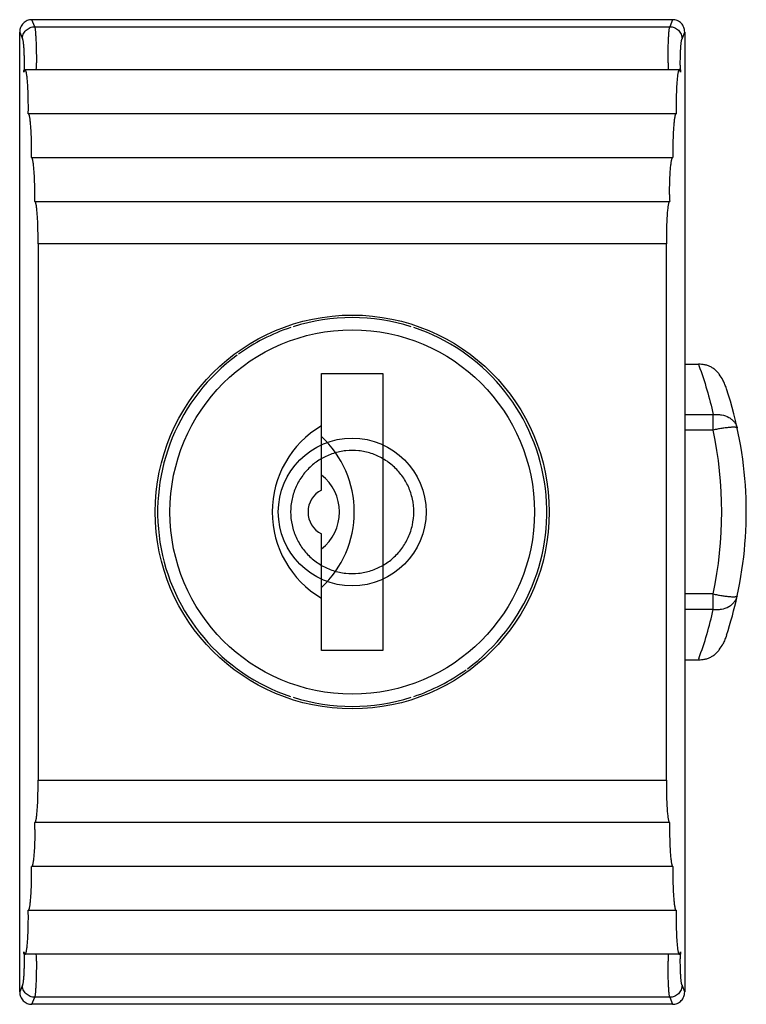
# Model space of a CAD drawing. Units: millimetres. Extents: x 4.1 to 33.6, y 5.8 to 45.8.
import ezdxf

# ---------------------------------------------------------------- set-up
doc = ezdxf.new("R2010")
doc.units = ezdxf.units.MM
doc.header["$LTSCALE"] = 3.385913
doc.layers.get('0').update_dxf_attribs({"linetype": 'CONTINUOUS'})

msp = doc.modelspace()

# ---------------------------------------------------------------- linework, layer by layer
at = {"color": 7, "linetype": 'Continuous'}
for p, q in [((4.698, 45.529), (4.583, 45.813)), ((30.598, 45.813), (4.583, 45.813)), ((30.598, 45.813), (30.483, 45.529)), ((4.09, 6.315), (4.09, 45.31)), ((4.09, 45.31), (4.2, 45.04)), ((4.698, 45.529), (30.483, 45.529)), ((30.981, 45.04), (31.09, 45.31)), ((31.09, 45.31), (31.09, 6.315)), ((4.31, 43.783), (30.871, 43.783)), ((4.441, 41.992), (4.439, 41.992)), ((30.742, 41.992), (4.441, 41.993)), ((4.573, 40.212), (4.57, 40.212)), ((4.573, 40.213), (30.608, 40.213)), ((30.608, 40.213), (30.611, 40.212)), ((4.704, 38.432), (4.702, 38.432)), ((4.704, 38.433), (30.477, 38.433)), ((30.479, 38.432), (30.477, 38.432)), ((4.834, 36.713), (4.834, 14.913)), ((30.347, 36.713), (4.834, 36.713)), ((30.347, 14.913), (30.347, 36.713)), ((31.09, 31.813), (31.648, 31.813)), ((31.648, 31.813), (31.663, 31.77)), ((31.648, 31.813), (31.662, 31.77)), ((16.34, 26.706), (16.34, 31.438)), ((16.34, 31.438), (18.84, 31.438)), ((18.84, 31.438), (18.84, 20.188)), ((31.09, 29.774), (32.246, 29.774)), ((32.246, 29.141), (32.246, 29.774)), ((32.246, 29.141), (31.09, 29.141)), ((16.34, 20.188), (16.34, 24.919)), ((32.246, 22.484), (31.09, 22.484)), ((32.246, 21.851), (32.246, 22.484)), ((33.223, 22.404), (33.221, 22.395)), ((32.246, 21.851), (31.09, 21.851)), ((18.84, 20.188), (16.34, 20.188)), ((31.09, 19.813), (31.648, 19.813)), ((31.662, 19.855), (31.648, 19.813)), ((31.663, 19.855), (31.648, 19.813)), ((4.834, 14.913), (30.347, 14.913)), ((4.702, 13.193), (4.704, 13.193)), ((30.477, 13.193), (4.704, 13.193)), ((30.477, 13.193), (30.479, 13.193)), ((4.573, 11.413), (4.57, 11.413)), ((30.608, 11.413), (4.573, 11.413)), ((30.608, 11.413), (30.611, 11.413)), ((4.439, 9.633), (30.74, 9.633)), ((30.74, 9.633), (30.742, 9.633)), ((30.871, 7.843), (4.31, 7.843)), ((4.2, 6.585), (4.09, 6.315)), ((31.09, 6.315), (30.981, 6.585)), ((4.583, 5.813), (4.698, 6.096)), ((30.483, 6.096), (4.698, 6.096)), ((30.483, 6.096), (30.598, 5.813)), ((30.598, 5.813), (4.583, 5.813))]:
    msp.add_line(p, q, dxfattribs=at)
for radius in [8, 7.4, 3]:
    msp.add_circle((17.59, 25.813), radius, dxfattribs=at)
for centre, radius, start, end in [((-20.722, 44.062), 25.489, 359.3715, 0.0019), ((55.636, 44.06), 25.222, 179.9948, 180.6319), ((-5.391, 44.028), 9.66, 357.9439, 358.5387), ((40.366, 44.021), 9.454, 181.4549, 182.0626), ((-11.91, 42.277), 16.352, 359.0018, 0.019), ((47.142, 42.278), 16.402, 179.9826, 180.9966), ((-12.524, 40.495), 17.097, 359.0502, 359.9901), ((47.344, 40.492), 16.736, 179.9997, 180.9599), ((-12.404, 38.716), 17.108, 359.0512, 359.9896), ((47.218, 38.713), 16.741, 180.0001, 180.959), ((-12.567, 36.937), 17.403, 359.2597, 359.9841), ((47.415, 36.935), 17.069, 180.0089, 180.7473), ((17.59, 25.813), 7.9, 72.3517, 107.6517), ((17.59, 25.813), 7.9, 108.4293, 125.8139), ((17.59, 25.813), 7.9, 306.2851, 71.5597), ((17.59, 25.813), 7.9, 126.2851, 251.5597), ((31.648, 29.256), 2.557, 87.1483, 90.0097), ((17.59, 25.813), 16, 347.6989, 18.2388), ((18.403, 25.813), 4.063, 120.5104, 239.4896), ((13.484, 25.813), 4.19, 312.9755, 47.0245), ((16.329, 25.813), 16.262, 348.1877, 11.8123), ((15.174, 25.813), 1.901, 307.8319, 52.1681), ((16.803, 25.813), 1.006, 117.3867, 242.6133), ((32.669, 22.525), 0.568, 346.8925, 347.7064), ((33.207, 22.407), 0.0167, 341.731, 347.747), ((17.59, 25.813), 16, 341.7616, 347.6658), ((17.587, 25.046), 15.003, 339.7543, 347.7024), ((31.648, 22.367), 2.555, 269.9918, 272.8528), ((17.59, 25.813), 7.9, 288.4293, 305.8139), ((17.59, 25.813), 7.9, 252.3517, 287.6517), ((-12.234, 14.69), 17.069, 0.0089, 0.7473), ((47.748, 14.688), 17.403, 179.2597, 179.9841), ((-12.037, 12.913), 16.741, 0.0001, 0.959), ((47.584, 12.909), 17.108, 179.0512, 179.9896), ((-12.163, 11.133), 16.736, 359.9997, 0.9599), ((47.705, 11.13), 17.097, 179.0502, 179.9901), ((-11.961, 9.348), 16.402, 359.9826, 0.9966), ((47.091, 9.348), 16.352, 179.0018, 180.019), ((-5.185, 7.604), 9.454, 1.4549, 2.0626), ((-20.455, 7.565), 25.222, 359.9948, 0.6319), ((55.903, 7.563), 25.489, 179.3715, 180.0019), ((40.572, 7.597), 9.66, 177.9439, 178.5387)]:
    msp.add_arc(centre, radius, start, end, dxfattribs=at)
for points, knots in [([(4.583, 45.813), (4.551, 45.813), (4.485, 45.806), (4.391, 45.777), (4.305, 45.73), (4.23, 45.666), (4.169, 45.59), (4.124, 45.503), (4.096, 45.408), (4.09, 45.343), (4.09, 45.31)], [0, 0, 0, 0, 0.125004, 0.250186, 0.375139, 0.500107, 0.62509, 0.75, 0.875053, 1, 1, 1, 1]), ([(31.09, 45.31), (31.09, 45.343), (31.084, 45.408), (31.057, 45.502), (31.012, 45.59), (30.951, 45.667), (30.876, 45.73), (30.789, 45.777), (30.696, 45.806), (30.63, 45.813), (30.598, 45.813)], [0, 0, 0, 0, 0.125017, 0.250021, 0.375026, 0.500024, 0.62502, 0.750013, 0.875001, 1, 1, 1, 1]), ([(4.2, 45.04), (4.201, 45.101), (4.221, 45.195), (4.283, 45.307), (4.347, 45.385), (4.426, 45.448), (4.541, 45.508), (4.637, 45.528), (4.698, 45.529)], [0, 0, 0, 0, 0.23706, 0.365459, 0.496994, 0.62903, 0.758793, 1, 1, 1, 1]), ([(4.698, 45.529), (4.701, 45.518), (4.706, 45.494), (4.713, 45.451), (4.72, 45.399), (4.729, 45.31), (4.739, 45.178), (4.749, 44.996), (4.757, 44.787), (4.763, 44.558), (4.767, 44.314), (4.767, 44.147), (4.767, 44.063)], [0, 0, 0, 0, 0.02234, 0.051571, 0.087526, 0.129977, 0.233159, 0.358297, 0.501854, 0.659693, 0.827412, 1, 1, 1, 1]), ([(30.414, 44.063), (30.414, 44.147), (30.414, 44.314), (30.418, 44.558), (30.424, 44.787), (30.432, 44.996), (30.442, 45.178), (30.452, 45.31), (30.461, 45.399), (30.468, 45.451), (30.475, 45.494), (30.48, 45.518), (30.483, 45.529)], [0, 0, 0, 0, 0.172588, 0.340307, 0.498146, 0.641703, 0.766841, 0.870023, 0.912474, 0.948429, 0.97766, 1, 1, 1, 1]), ([(30.483, 45.529), (30.544, 45.528), (30.64, 45.508), (30.755, 45.448), (30.834, 45.385), (30.898, 45.307), (30.96, 45.195), (30.98, 45.101), (30.981, 45.04)], [0, 0, 0, 0, 0.241207, 0.37097, 0.503006, 0.634541, 0.76294, 1, 1, 1, 1]), ([(4.2, 45.04), (4.204, 45.031), (4.21, 45.01), (4.218, 44.974), (4.226, 44.927), (4.233, 44.872), (4.24, 44.808), (4.249, 44.708), (4.258, 44.567), (4.265, 44.384), (4.269, 44.187), (4.27, 43.984), (4.267, 43.849), (4.266, 43.781)], [0, 0, 0, 0, 0.022261, 0.052098, 0.089291, 0.133552, 0.184545, 0.241737, 0.372161, 0.51958, 0.677817, 0.840201, 1, 1, 1, 1]), ([(30.915, 43.781), (30.914, 43.849), (30.911, 43.984), (30.912, 44.187), (30.916, 44.384), (30.923, 44.567), (30.932, 44.708), (30.941, 44.808), (30.948, 44.872), (30.955, 44.927), (30.963, 44.974), (30.971, 45.01), (30.977, 45.031), (30.981, 45.04)], [0, 0, 0, 0, 0.159799, 0.322183, 0.48042, 0.627839, 0.758263, 0.815455, 0.866448, 0.910709, 0.947902, 0.977739, 1, 1, 1, 1]), ([(4.31, 43.783), (4.308, 43.783), (4.303, 43.781), (4.297, 43.776), (4.291, 43.768), (4.285, 43.756), (4.28, 43.742), (4.271, 43.717), (4.266, 43.696), (4.263, 43.681)], [0, 0, 0, 0, 0.054015, 0.12053, 0.206708, 0.315796, 0.44925, 0.607734, 1, 1, 1, 1]), ([(4.441, 42.283), (4.441, 42.38), (4.44, 42.572), (4.432, 42.85), (4.422, 43.07), (4.412, 43.232), (4.403, 43.341), (4.394, 43.439), (4.384, 43.527), (4.373, 43.602), (4.363, 43.657), (4.355, 43.694), (4.349, 43.717), (4.342, 43.737), (4.336, 43.753), (4.33, 43.766), (4.324, 43.775), (4.317, 43.781), (4.312, 43.783), (4.31, 43.783)], [0, 0, 0, 0, 0.193022, 0.3786, 0.549625, 0.62762, 0.699604, 0.764909, 0.822937, 0.873174, 0.915199, 0.933032, 0.948712, 0.962227, 0.973586, 0.982837, 0.990089, 0.995606, 1, 1, 1, 1]), ([(30.871, 43.783), (30.869, 43.783), (30.864, 43.781), (30.857, 43.775), (30.851, 43.766), (30.845, 43.753), (30.839, 43.737), (30.832, 43.717), (30.826, 43.694), (30.818, 43.657), (30.808, 43.602), (30.797, 43.527), (30.787, 43.439), (30.778, 43.341), (30.769, 43.232), (30.759, 43.07), (30.749, 42.85), (30.741, 42.572), (30.74, 42.38), (30.74, 42.283)], [0, 0, 0, 0, 0.004394, 0.009911, 0.017163, 0.026414, 0.037773, 0.051288, 0.066968, 0.084801, 0.126826, 0.177063, 0.235091, 0.300396, 0.37238, 0.450375, 0.6214, 0.806978, 1, 1, 1, 1]), ([(30.918, 43.681), (30.915, 43.696), (30.91, 43.717), (30.901, 43.742), (30.896, 43.756), (30.89, 43.768), (30.884, 43.776), (30.878, 43.781), (30.873, 43.783), (30.871, 43.783)], [0, 0, 0, 0, 0.392266, 0.55075, 0.684204, 0.793292, 0.87947, 0.945985, 1, 1, 1, 1]), ([(4.573, 40.493), (4.573, 40.59), (4.571, 40.782), (4.564, 41.06), (4.554, 41.28), (4.543, 41.442), (4.535, 41.551), (4.525, 41.649), (4.515, 41.737), (4.504, 41.812), (4.494, 41.867), (4.486, 41.904), (4.48, 41.927), (4.474, 41.947), (4.468, 41.963), (4.461, 41.976), (4.455, 41.985), (4.449, 41.991), (4.444, 41.993), (4.441, 41.993)], [0, 0, 0, 0, 0.193002, 0.378628, 0.549651, 0.627677, 0.699681, 0.765003, 0.823034, 0.873245, 0.915246, 0.933066, 0.948734, 0.962243, 0.9736, 0.982844, 0.990092, 0.995609, 1, 1, 1, 1]), ([(30.74, 41.993), (30.737, 41.993), (30.732, 41.991), (30.726, 41.985), (30.72, 41.976), (30.713, 41.963), (30.707, 41.947), (30.701, 41.927), (30.695, 41.904), (30.687, 41.867), (30.677, 41.812), (30.666, 41.737), (30.656, 41.649), (30.646, 41.551), (30.638, 41.442), (30.627, 41.28), (30.617, 41.06), (30.61, 40.782), (30.608, 40.59), (30.608, 40.493)], [0, 0, 0, 0, 0.004392, 0.009911, 0.017162, 0.026409, 0.037769, 0.051284, 0.066958, 0.084784, 0.126797, 0.177024, 0.235058, 0.300392, 0.3724, 0.450426, 0.621454, 0.807039, 1, 1, 1, 1]), ([(4.705, 38.713), (4.705, 38.81), (4.703, 39.002), (4.696, 39.28), (4.686, 39.5), (4.675, 39.662), (4.667, 39.771), (4.657, 39.869), (4.647, 39.957), (4.636, 40.032), (4.626, 40.087), (4.618, 40.124), (4.612, 40.147), (4.606, 40.167), (4.6, 40.183), (4.593, 40.196), (4.587, 40.205), (4.581, 40.211), (4.576, 40.213), (4.573, 40.213)], [0, 0, 0, 0, 0.192999, 0.378626, 0.549649, 0.627674, 0.69968, 0.765002, 0.823034, 0.873245, 0.915246, 0.933066, 0.948734, 0.962243, 0.973599, 0.982844, 0.990092, 0.995608, 1, 1, 1, 1]), ([(30.476, 38.713), (30.476, 38.81), (30.478, 39.002), (30.485, 39.28), (30.495, 39.5), (30.506, 39.662), (30.514, 39.771), (30.524, 39.869), (30.534, 39.957), (30.545, 40.032), (30.555, 40.087), (30.563, 40.124), (30.569, 40.147), (30.575, 40.167), (30.581, 40.183), (30.588, 40.196), (30.594, 40.205), (30.6, 40.211), (30.605, 40.213), (30.608, 40.213)], [0, 0, 0, 0, 0.193004, 0.378586, 0.549614, 0.627609, 0.699595, 0.764901, 0.822931, 0.873169, 0.915194, 0.933029, 0.948709, 0.962224, 0.973585, 0.982835, 0.990088, 0.995606, 1, 1, 1, 1]), ([(4.836, 36.933), (4.836, 37.03), (4.834, 37.222), (4.827, 37.5), (4.817, 37.72), (4.806, 37.882), (4.798, 37.991), (4.788, 38.089), (4.778, 38.177), (4.767, 38.252), (4.757, 38.307), (4.749, 38.344), (4.743, 38.367), (4.737, 38.387), (4.731, 38.403), (4.724, 38.416), (4.718, 38.425), (4.712, 38.431), (4.707, 38.433), (4.704, 38.433)], [0, 0, 0, 0, 0.193, 0.37862, 0.549644, 0.627669, 0.699673, 0.764996, 0.823027, 0.873241, 0.915245, 0.933066, 0.948735, 0.962244, 0.9736, 0.982845, 0.990093, 0.995609, 1, 1, 1, 1]), ([(30.477, 38.433), (30.474, 38.433), (30.469, 38.431), (30.463, 38.425), (30.457, 38.416), (30.45, 38.403), (30.444, 38.387), (30.438, 38.367), (30.432, 38.344), (30.424, 38.307), (30.414, 38.252), (30.403, 38.177), (30.393, 38.089), (30.383, 37.991), (30.375, 37.882), (30.364, 37.72), (30.354, 37.5), (30.347, 37.222), (30.345, 37.03), (30.345, 36.933)], [0, 0, 0, 0, 0.004392, 0.009911, 0.017163, 0.02641, 0.03777, 0.051285, 0.066961, 0.084787, 0.126804, 0.177035, 0.23507, 0.300405, 0.372413, 0.450438, 0.621465, 0.807043, 1, 1, 1, 1]), ([(31.663, 31.77), (31.784, 31.443), (32.002, 30.784), (32.173, 30.111), (32.246, 29.774)], [0, 0, 0, 0, 0.502888, 1, 1, 1, 1]), ([(32.641, 31.167), (32.6, 31.251), (32.526, 31.373), (32.403, 31.517), (32.297, 31.613), (32.18, 31.693), (32.052, 31.754), (31.916, 31.795), (31.822, 31.807), (31.775, 31.809)], [0, 0, 0, 0, 0.248974, 0.374988, 0.500612, 0.625718, 0.750483, 0.875231, 1, 1, 1, 1]), ([(32.786, 30.82), (32.767, 30.88), (32.721, 30.997), (32.668, 31.111), (32.641, 31.167)], [0, 0, 0, 0, 0.506063, 1, 1, 1, 1]), ([(32.246, 29.774), (32.304, 29.779), (32.418, 29.782), (32.637, 29.757), (32.842, 29.686), (33.01, 29.571), (33.111, 29.468), (33.184, 29.351), (33.214, 29.265), (33.223, 29.221)], [0, 0, 0, 0, 0.141793, 0.280354, 0.5409, 0.662653, 0.77878, 0.890662, 1, 1, 1, 1]), ([(33.223, 29.221), (33.221, 29.23), (33.207, 29.239), (33.191, 29.245), (33.178, 29.248), (33.163, 29.251), (33.138, 29.254), (33.101, 29.256), (33.05, 29.256), (32.991, 29.254), (32.896, 29.248), (32.765, 29.233), (32.596, 29.208), (32.421, 29.177), (32.304, 29.154), (32.246, 29.141)], [0, 0, 0, 0, 0.028774, 0.040068, 0.053373, 0.068823, 0.086531, 0.128915, 0.180318, 0.240252, 0.308186, 0.464685, 0.63948, 0.821257, 1, 1, 1, 1]), ([(20.09, 25.813), (20.09, 25.989), (20.053, 26.342), (19.887, 26.845), (19.623, 27.3), (19.271, 27.688), (18.846, 27.995), (18.367, 28.208), (17.855, 28.317), (17.332, 28.317), (16.82, 28.21), (16.341, 27.999), (15.917, 27.694), (15.563, 27.306), (15.296, 26.85), (15.128, 26.345), (15.091, 25.99), (15.09, 25.813)], [0, 0, 0, 0, 0.067617, 0.134664, 0.201292, 0.267325, 0.333789, 0.400289, 0.466605, 0.53276, 0.59892, 0.66519, 0.731548, 0.797715, 0.864639, 0.932059, 1, 1, 1, 1]), ([(15.09, 25.813), (15.091, 25.636), (15.128, 25.283), (15.294, 24.78), (15.558, 24.325), (15.91, 23.937), (16.335, 23.63), (16.814, 23.417), (17.326, 23.308), (17.849, 23.308), (18.361, 23.415), (18.84, 23.626), (19.264, 23.931), (19.618, 24.319), (19.885, 24.775), (20.053, 25.28), (20.09, 25.635), (20.09, 25.813)], [0, 0, 0, 0, 0.067617, 0.134664, 0.201292, 0.267325, 0.333789, 0.400289, 0.466605, 0.53276, 0.59892, 0.66519, 0.731548, 0.797715, 0.864639, 0.932059, 1, 1, 1, 1]), ([(32.246, 22.484), (32.304, 22.472), (32.42, 22.448), (32.593, 22.417), (32.76, 22.393), (32.891, 22.378), (32.985, 22.371), (33.045, 22.369), (33.096, 22.369), (33.139, 22.371), (33.173, 22.375), (33.195, 22.381), (33.208, 22.387), (33.217, 22.393), (33.221, 22.398), (33.223, 22.402)], [0, 0, 0, 0, 0.177165, 0.357401, 0.530983, 0.686928, 0.754894, 0.81505, 0.866879, 0.9099, 0.943832, 0.969231, 0.979081, 0.987288, 1, 1, 1, 1]), ([(32.246, 21.851), (32.303, 21.846), (32.417, 21.843), (32.634, 21.868), (32.838, 21.937), (33.006, 22.051), (33.106, 22.152), (33.181, 22.268), (33.211, 22.353), (33.221, 22.396)], [0, 0, 0, 0, 0.141657, 0.280117, 0.540639, 0.662479, 0.778716, 0.890671, 1, 1, 1, 1]), ([(32.787, 20.805), (32.767, 20.745), (32.721, 20.628), (32.668, 20.514), (32.641, 20.458)], [0, 0, 0, 0, 0.506054, 1, 1, 1, 1]), ([(31.775, 19.816), (31.822, 19.818), (31.916, 19.83), (32.052, 19.871), (32.18, 19.933), (32.297, 20.012), (32.403, 20.108), (32.526, 20.252), (32.6, 20.374), (32.641, 20.458)], [0, 0, 0, 0, 0.124769, 0.249517, 0.374281, 0.499387, 0.625011, 0.751025, 1, 1, 1, 1]), ([(4.704, 13.193), (4.707, 13.193), (4.712, 13.194), (4.718, 13.2), (4.724, 13.209), (4.731, 13.222), (4.737, 13.238), (4.743, 13.258), (4.749, 13.281), (4.757, 13.318), (4.767, 13.373), (4.778, 13.448), (4.788, 13.536), (4.798, 13.634), (4.806, 13.743), (4.817, 13.905), (4.827, 14.125), (4.834, 14.403), (4.836, 14.595), (4.836, 14.693)], [0, 0, 0, 0, 0.004392, 0.009911, 0.017163, 0.02641, 0.03777, 0.051285, 0.066961, 0.084787, 0.126804, 0.177035, 0.23507, 0.300405, 0.372413, 0.450438, 0.621465, 0.807043, 1, 1, 1, 1]), ([(30.345, 14.693), (30.345, 14.595), (30.347, 14.403), (30.354, 14.125), (30.364, 13.905), (30.375, 13.743), (30.383, 13.634), (30.393, 13.536), (30.403, 13.448), (30.414, 13.373), (30.424, 13.318), (30.432, 13.281), (30.438, 13.258), (30.444, 13.238), (30.45, 13.222), (30.457, 13.209), (30.463, 13.2), (30.469, 13.194), (30.474, 13.193), (30.477, 13.193)], [0, 0, 0, 0, 0.193, 0.37862, 0.549644, 0.627669, 0.699673, 0.764996, 0.823027, 0.873241, 0.915245, 0.933066, 0.948735, 0.962244, 0.9736, 0.982845, 0.990093, 0.995609, 1, 1, 1, 1]), ([(4.705, 12.913), (4.705, 12.815), (4.703, 12.623), (4.696, 12.345), (4.686, 12.125), (4.675, 11.963), (4.667, 11.854), (4.657, 11.756), (4.647, 11.668), (4.636, 11.593), (4.626, 11.538), (4.618, 11.501), (4.612, 11.478), (4.606, 11.458), (4.6, 11.442), (4.593, 11.429), (4.587, 11.42), (4.581, 11.414), (4.576, 11.413), (4.573, 11.413)], [0, 0, 0, 0, 0.193004, 0.378586, 0.549614, 0.627609, 0.699595, 0.764901, 0.822931, 0.873169, 0.915194, 0.933029, 0.948709, 0.962224, 0.973585, 0.982835, 0.990088, 0.995606, 1, 1, 1, 1]), ([(30.476, 12.913), (30.476, 12.815), (30.478, 12.623), (30.485, 12.345), (30.495, 12.125), (30.506, 11.963), (30.514, 11.854), (30.524, 11.756), (30.534, 11.668), (30.545, 11.593), (30.555, 11.538), (30.563, 11.501), (30.569, 11.478), (30.575, 11.458), (30.581, 11.442), (30.588, 11.429), (30.594, 11.42), (30.6, 11.414), (30.605, 11.413), (30.608, 11.413)], [0, 0, 0, 0, 0.192999, 0.378626, 0.549649, 0.627674, 0.69968, 0.765002, 0.823034, 0.873245, 0.915246, 0.933066, 0.948734, 0.962243, 0.973599, 0.982844, 0.990092, 0.995608, 1, 1, 1, 1]), ([(4.441, 9.633), (4.444, 9.633), (4.449, 9.634), (4.455, 9.64), (4.461, 9.649), (4.468, 9.662), (4.474, 9.678), (4.48, 9.698), (4.486, 9.721), (4.494, 9.758), (4.504, 9.813), (4.515, 9.888), (4.525, 9.976), (4.535, 10.074), (4.543, 10.183), (4.554, 10.345), (4.564, 10.565), (4.571, 10.843), (4.573, 11.035), (4.573, 11.133)], [0, 0, 0, 0, 0.004392, 0.009911, 0.017162, 0.026409, 0.037769, 0.051284, 0.066958, 0.084784, 0.126797, 0.177024, 0.235058, 0.300392, 0.3724, 0.450426, 0.621454, 0.807039, 1, 1, 1, 1]), ([(30.608, 11.133), (30.608, 11.035), (30.61, 10.843), (30.617, 10.565), (30.627, 10.345), (30.638, 10.183), (30.646, 10.074), (30.656, 9.976), (30.666, 9.888), (30.677, 9.813), (30.687, 9.758), (30.695, 9.721), (30.701, 9.698), (30.707, 9.678), (30.713, 9.662), (30.72, 9.649), (30.726, 9.64), (30.732, 9.634), (30.737, 9.633), (30.74, 9.633)], [0, 0, 0, 0, 0.193002, 0.378628, 0.549651, 0.627677, 0.699681, 0.765003, 0.823034, 0.873245, 0.915246, 0.933066, 0.948734, 0.962243, 0.9736, 0.982844, 0.990092, 0.995609, 1, 1, 1, 1]), ([(4.31, 7.843), (4.312, 7.843), (4.317, 7.844), (4.324, 7.85), (4.33, 7.859), (4.336, 7.872), (4.342, 7.888), (4.349, 7.908), (4.355, 7.931), (4.363, 7.968), (4.373, 8.023), (4.384, 8.098), (4.394, 8.186), (4.403, 8.284), (4.412, 8.393), (4.422, 8.555), (4.432, 8.775), (4.44, 9.053), (4.441, 9.245), (4.441, 9.343)], [0, 0, 0, 0, 0.004394, 0.009911, 0.017163, 0.026414, 0.037773, 0.051288, 0.066968, 0.084801, 0.126826, 0.177063, 0.235091, 0.300396, 0.37238, 0.450375, 0.6214, 0.806978, 1, 1, 1, 1]), ([(30.74, 9.343), (30.74, 9.245), (30.741, 9.053), (30.749, 8.775), (30.759, 8.555), (30.769, 8.393), (30.778, 8.284), (30.787, 8.186), (30.797, 8.098), (30.808, 8.023), (30.818, 7.968), (30.826, 7.931), (30.832, 7.908), (30.839, 7.888), (30.845, 7.872), (30.851, 7.859), (30.857, 7.85), (30.864, 7.844), (30.869, 7.843), (30.871, 7.843)], [0, 0, 0, 0, 0.193022, 0.3786, 0.549625, 0.62762, 0.699604, 0.764909, 0.822937, 0.873174, 0.915199, 0.933032, 0.948712, 0.962227, 0.973586, 0.982837, 0.990089, 0.995606, 1, 1, 1, 1]), ([(4.266, 7.844), (4.267, 7.776), (4.27, 7.641), (4.269, 7.438), (4.265, 7.241), (4.258, 7.058), (4.249, 6.917), (4.24, 6.817), (4.233, 6.753), (4.226, 6.698), (4.218, 6.651), (4.21, 6.615), (4.204, 6.594), (4.2, 6.585)], [0, 0, 0, 0, 0.159799, 0.322183, 0.48042, 0.627839, 0.758263, 0.815455, 0.866448, 0.910709, 0.947902, 0.977739, 1, 1, 1, 1]), ([(4.263, 7.944), (4.266, 7.929), (4.271, 7.908), (4.28, 7.883), (4.285, 7.869), (4.291, 7.858), (4.297, 7.849), (4.303, 7.844), (4.308, 7.843), (4.31, 7.843)], [0, 0, 0, 0, 0.392266, 0.55075, 0.684204, 0.793292, 0.87947, 0.945985, 1, 1, 1, 1]), ([(30.871, 7.843), (30.873, 7.843), (30.878, 7.844), (30.884, 7.849), (30.89, 7.858), (30.896, 7.869), (30.901, 7.883), (30.91, 7.908), (30.915, 7.929), (30.918, 7.944)], [0, 0, 0, 0, 0.054015, 0.12053, 0.206708, 0.315796, 0.44925, 0.607734, 1, 1, 1, 1]), ([(30.981, 6.585), (30.977, 6.594), (30.971, 6.615), (30.963, 6.651), (30.955, 6.698), (30.948, 6.753), (30.941, 6.817), (30.932, 6.917), (30.923, 7.058), (30.916, 7.241), (30.912, 7.438), (30.911, 7.641), (30.914, 7.776), (30.915, 7.844)], [0, 0, 0, 0, 0.022261, 0.052098, 0.089291, 0.133552, 0.184545, 0.241737, 0.372161, 0.51958, 0.677817, 0.840201, 1, 1, 1, 1]), ([(4.767, 7.563), (4.767, 7.478), (4.767, 7.311), (4.763, 7.067), (4.757, 6.838), (4.749, 6.629), (4.739, 6.447), (4.729, 6.315), (4.72, 6.226), (4.713, 6.174), (4.706, 6.132), (4.701, 6.107), (4.698, 6.096)], [0, 0, 0, 0, 0.172588, 0.340307, 0.498146, 0.641703, 0.766841, 0.870023, 0.912474, 0.948429, 0.97766, 1, 1, 1, 1]), ([(30.483, 6.096), (30.48, 6.107), (30.475, 6.132), (30.468, 6.174), (30.461, 6.226), (30.452, 6.315), (30.442, 6.447), (30.432, 6.629), (30.424, 6.838), (30.418, 7.067), (30.414, 7.311), (30.414, 7.478), (30.414, 7.563)], [0, 0, 0, 0, 0.02234, 0.051571, 0.087526, 0.129977, 0.233159, 0.358297, 0.501854, 0.659693, 0.827412, 1, 1, 1, 1]), ([(4.698, 6.096), (4.637, 6.097), (4.541, 6.117), (4.426, 6.177), (4.347, 6.24), (4.283, 6.318), (4.221, 6.43), (4.201, 6.524), (4.2, 6.585)], [0, 0, 0, 0, 0.241207, 0.37097, 0.503006, 0.634541, 0.76294, 1, 1, 1, 1]), ([(30.981, 6.585), (30.98, 6.524), (30.96, 6.43), (30.898, 6.318), (30.834, 6.24), (30.755, 6.177), (30.64, 6.117), (30.544, 6.097), (30.483, 6.096)], [0, 0, 0, 0, 0.23706, 0.365459, 0.496994, 0.62903, 0.758793, 1, 1, 1, 1]), ([(4.09, 6.315), (4.09, 6.282), (4.097, 6.217), (4.124, 6.123), (4.169, 6.035), (4.23, 5.958), (4.305, 5.895), (4.392, 5.848), (4.485, 5.819), (4.551, 5.813), (4.583, 5.813)], [0, 0, 0, 0, 0.125017, 0.250021, 0.375026, 0.500024, 0.62502, 0.750013, 0.875001, 1, 1, 1, 1]), ([(30.598, 5.813), (30.63, 5.813), (30.696, 5.819), (30.79, 5.848), (30.876, 5.895), (30.951, 5.959), (31.012, 6.035), (31.057, 6.123), (31.085, 6.217), (31.09, 6.282), (31.09, 6.315)], [0, 0, 0, 0, 0.125004, 0.250186, 0.375139, 0.500107, 0.62509, 0.75, 0.875053, 1, 1, 1, 1])]:
    msp.add_open_spline(points, degree=3, knots=knots, dxfattribs=at)

doc.saveas('drawing.dxf')
